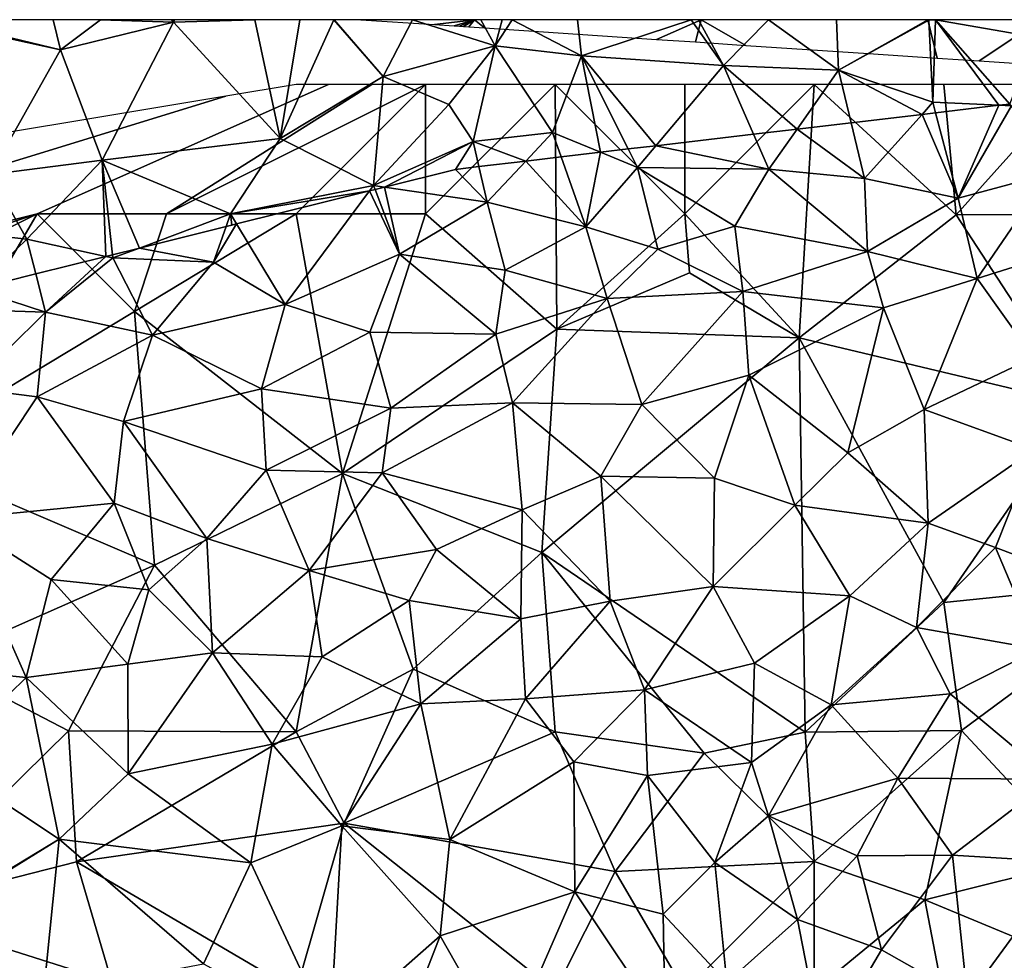
# Model space of a CAD drawing. Extents: x 576000 to 577000, y 6226000 to 6227017.
# Drawn here: x 576327 to 576365, y 6226964 to 6227000 of the extents above; entities that cross this region are included whole.
import ezdxf

# ---------------------------------------------------------------- set-up
doc = ezdxf.new("R2010")
doc.units = 0
doc.header["$MEASUREMENT"] = 0
for name, color, linetype in [('Skov', 109, 'Continuous'), ('Terraen', 33, 'Continuous'), ('Terraen_skov', 33, 'Continuous')]:
    doc.layers.add(name, color=color, linetype=linetype)

# ---------------------------------------------------------------- blocks, each defined once
blk = doc.blocks.new('1km_6226_576_UTM32_ACAD_1_FMEBLOCK9')
at = {"layer": 'Terraen_skov', "color": 92, "true_color": 0x00cc00}
for points in [[(49.687, 60.336, 27.414), (50.56, 57.04, 27.28), (52.12, 60.623, 27.346)], [(50.56, 57.04, 27.28), (52.62, 60.6, 27.33), (52.12, 60.623, 27.346)], [(50.56, 57.04, 27.28), (54.05, 57.98, 27.22), (52.62, 60.6, 27.33)], [(52.12, 60.623, 27.346), (52.62, 60.6, 27.33), (52.554, 60.674, 27.326)], [(49.162, 60.274, 27.417), (46.425, 59.951, 27.407), (46.94, 57.8, 27.35)], [(49.162, 60.274, 27.417), (46.94, 57.8, 27.35), (50.56, 57.04, 27.28)], [(49.162, 60.274, 27.417), (50.56, 57.04, 27.28), (49.687, 60.336, 27.414)], [(42.66, 59.507, 27.554), (43.25, 58.16, 27.52), (44.338, 59.705, 27.496)], [(44.338, 59.705, 27.496), (43.25, 58.16, 27.52), (46.94, 57.8, 27.35)], [(44.338, 59.705, 27.496), (46.94, 57.8, 27.35), (46.425, 59.951, 27.407)], [(38.89, 59.063, 27.801), (43.25, 58.16, 27.52), (42.66, 59.507, 27.554)], [(37.821, 58.937, 27.815), (36.747, 58.81, 27.929), (38.18, 58.22, 27.85)], [(38.89, 59.063, 27.801), (37.821, 58.937, 27.815), (38.18, 58.22, 27.85)], [(38.89, 59.063, 27.801), (38.18, 58.22, 27.85), (43.25, 58.16, 27.52)], [(33.866, 58.47, 28.218), (36.19, 55.93, 28.66), (35.233, 58.631, 28.192)], [(35.233, 58.631, 28.192), (36.19, 55.93, 28.66), (36.747, 58.81, 27.929)], [(36.19, 55.93, 28.66), (38.18, 58.22, 27.85), (36.747, 58.81, 27.929)], [(32.37, 56.88, 28.49), (32.054, 58.257, 28.572), (31.15, 58.15, 28.61)], [(32.054, 58.257, 28.572), (32.37, 56.88, 28.49), (33.866, 58.47, 28.218)], [(33.866, 58.47, 28.218), (32.37, 56.88, 28.49), (36.19, 55.93, 28.66)], [(38.96, 55.07, 28.46), (38.18, 58.22, 27.85), (36.19, 55.93, 28.66)], [(43.25, 58.16, 27.52), (38.18, 58.22, 27.85), (41.94, 55.96, 28.19)], [(38.96, 55.07, 28.46), (41.94, 55.96, 28.19), (38.18, 58.22, 27.85)], [(47.06, 54.98, 28.24), (43.25, 58.16, 27.52), (41.94, 55.96, 28.19)], [(47.06, 54.98, 28.24), (46.94, 57.8, 27.35), (43.25, 58.16, 27.52)], [(28.41, 57.468, 28.707), (32.37, 56.88, 28.49), (31.15, 58.15, 28.61)], [(47.06, 54.98, 28.24), (50.56, 57.04, 27.28), (46.94, 57.8, 27.35)], [(50.56, 57.04, 27.28), (51.29, 53.94, 27.97), (54.05, 57.98, 27.22)], [(55.09, 55.13, 28.11), (54.05, 57.98, 27.22), (51.29, 53.94, 27.97)], [(28.047, 57.377, 28.743), (28.99, 54.87, 28.96), (28.41, 57.468, 28.707)], [(28.99, 54.87, 28.96), (32.37, 56.88, 28.49), (28.41, 57.468, 28.707)], [(27.838, 57.325, 28.761), (22.701, 56.046, 28.78), (24.58, 52.93, 29.43)], [(27.838, 57.325, 28.761), (24.58, 52.93, 29.43), (28.99, 54.87, 28.96)], [(28.047, 57.377, 28.743), (27.838, 57.325, 28.761), (28.99, 54.87, 28.96)], [(47.06, 54.98, 28.24), (51.29, 53.94, 27.97), (50.56, 57.04, 27.28)], [(33.07, 54.26, 28.96), (32.37, 56.88, 28.49), (28.99, 54.87, 28.96)], [(33.07, 54.26, 28.96), (36.19, 55.93, 28.66), (32.37, 56.88, 28.49)], [(22.298, 55.946, 28.695), (18.949, 55.111, 28.816), (21.81, 54.57, 28.68)], [(22.701, 56.046, 28.78), (22.298, 55.946, 28.695), (21.81, 54.57, 28.68)], [(22.701, 56.046, 28.78), (21.81, 54.57, 28.68), (24.58, 52.93, 29.43)], [(37.01, 53.17, 28.48), (36.19, 55.93, 28.66), (33.07, 54.26, 28.96)], [(37.01, 53.17, 28.48), (38.96, 55.07, 28.46), (36.19, 55.93, 28.66)], [(38.96, 55.07, 28.46), (42.24, 53.43, 28.2), (41.94, 55.96, 28.19)], [(42.24, 53.43, 28.2), (47.06, 54.98, 28.24), (41.94, 55.96, 28.19)], [(18.949, 55.111, 28.816), (17.916, 54.854, 28.855), (17.93, 54.73, 28.85)], [(18.949, 55.111, 28.816), (17.93, 54.73, 28.85), (21.81, 54.57, 28.68)], [(53.47, 50.88, 27.88), (55.09, 55.13, 28.11), (51.29, 53.94, 27.97)], [(14.953, 54.116, 29.121), (15.33, 52.64, 29.21), (17.658, 54.79, 28.866)], [(15.33, 52.64, 29.21), (17.93, 54.73, 28.85), (17.658, 54.79, 28.866)], [(17.916, 54.854, 28.855), (17.658, 54.79, 28.866), (17.93, 54.73, 28.85)], [(28.99, 54.87, 28.96), (24.58, 52.93, 29.43), (27.85, 51.87, 29.04)], [(32.71, 51.79, 28.6), (28.99, 54.87, 28.96), (27.85, 51.87, 29.04)], [(32.71, 51.79, 28.6), (33.07, 54.26, 28.96), (28.99, 54.87, 28.96)], [(37.01, 53.17, 28.48), (42.24, 53.43, 28.2), (38.96, 55.07, 28.46)], [(42.24, 53.43, 28.2), (47.68, 52.8, 27.91), (47.06, 54.98, 28.24)], [(47.06, 54.98, 28.24), (47.68, 52.8, 27.91), (51.29, 53.94, 27.97)], [(19.46, 51.75, 29.67), (17.93, 54.73, 28.85), (15.33, 52.64, 29.21)], [(19.46, 51.75, 29.67), (21.81, 54.57, 28.68), (17.93, 54.73, 28.85)], [(19.46, 51.75, 29.67), (24.58, 52.93, 29.43), (21.81, 54.57, 28.68)], [(12.593, 53.529, 29.232), (15.33, 52.64, 29.21), (14.953, 54.116, 29.121)], [(32.71, 51.79, 28.6), (37.01, 53.17, 28.48), (33.07, 54.26, 28.96)], [(51.29, 53.94, 27.97), (47.68, 52.8, 27.91), (49.24, 48.88, 28.24)], [(53.47, 50.88, 27.88), (51.29, 53.94, 27.97), (49.24, 48.88, 28.24)], [(12.593, 53.529, 29.232), (11.78, 52.75, 29.31), (15.33, 52.64, 29.21)], [(38.35, 49.07, 28.5), (42.24, 53.43, 28.2), (37.01, 53.17, 28.48)], [(38.35, 49.07, 28.5), (42.47, 50.21, 28.12), (42.24, 53.43, 28.2)], [(42.47, 50.21, 28.12), (47.68, 52.8, 27.91), (42.24, 53.43, 28.2)], [(23.67, 49.68, 29.12), (24.58, 52.93, 29.43), (19.46, 51.75, 29.67)], [(23.67, 49.68, 29.12), (27.85, 51.87, 29.04), (24.58, 52.93, 29.43)], [(32.71, 51.79, 28.6), (33.35, 49.13, 28.7), (37.01, 53.17, 28.48)], [(38.35, 49.07, 28.5), (37.01, 53.17, 28.48), (33.35, 49.13, 28.7)], [(11.78, 52.75, 29.31), (12.35, 49.7, 30.35), (15.33, 52.64, 29.21)], [(15.33, 52.64, 29.21), (12.35, 49.7, 30.35), (15.01, 49.37, 29.93)], [(19.46, 51.75, 29.67), (15.33, 52.64, 29.21), (15.01, 49.37, 29.93)], [(46.3, 47.21, 28.43), (47.68, 52.8, 27.91), (42.47, 50.21, 28.12)], [(46.3, 47.21, 28.43), (49.24, 48.88, 28.24), (47.68, 52.8, 27.91)], [(18.34, 48.42, 29.4), (19.46, 51.75, 29.67), (15.01, 49.37, 29.93)], [(18.34, 48.42, 29.4), (23.67, 49.68, 29.12), (19.46, 51.75, 29.67)], [(23.67, 49.68, 29.12), (28.66, 48.93, 28.86), (27.85, 51.87, 29.04)], [(32.71, 51.79, 28.6), (27.85, 51.87, 29.04), (28.66, 48.93, 28.86)], [(32.71, 51.79, 28.6), (28.66, 48.93, 28.86), (33.35, 49.13, 28.7)], [(53.5, 47.33, 28.09), (53.47, 50.88, 27.88), (49.24, 48.88, 28.24)], [(41.15, 46.23, 28.6), (42.47, 50.21, 28.12), (38.35, 49.07, 28.5)], [(41.15, 46.23, 28.6), (44.25, 45.19, 28.61), (42.47, 50.21, 28.12)], [(44.25, 45.19, 28.61), (46.3, 47.21, 28.43), (42.47, 50.21, 28.12)], [(11.86, 44.66, 29.94), (15.01, 49.37, 29.93), (12.35, 49.7, 30.35)], [(18.34, 48.42, 29.4), (23.85, 46.54, 29.27), (23.67, 49.68, 29.12)], [(23.67, 49.68, 29.12), (23.85, 46.54, 29.27), (28.66, 48.93, 28.86)], [(11.86, 44.66, 29.94), (17.98, 45.26, 29.67), (15.01, 49.37, 29.93)], [(18.34, 48.42, 29.4), (15.01, 49.37, 29.93), (17.98, 45.26, 29.67)], [(33.72, 45.01, 29.16), (33.35, 49.13, 28.7), (28.32, 46.43, 29.47)], [(28.66, 48.93, 28.86), (28.32, 46.43, 29.47), (33.35, 49.13, 28.7)], [(38.35, 49.07, 28.5), (33.35, 49.13, 28.7), (36.76, 46.3, 28.89)], [(33.72, 45.01, 29.16), (36.76, 46.3, 28.89), (33.35, 49.13, 28.7)], [(41.15, 46.23, 28.6), (38.35, 49.07, 28.5), (36.76, 46.3, 28.89)], [(28.66, 48.93, 28.86), (23.85, 46.54, 29.27), (28.32, 46.43, 29.47)], [(49.4, 44.49, 28.22), (49.24, 48.88, 28.24), (46.3, 47.21, 28.43)], [(49.4, 44.49, 28.22), (53.5, 47.33, 28.09), (49.24, 48.88, 28.24)], [(21.56, 43.9, 29.83), (18.34, 48.42, 29.4), (17.98, 45.26, 29.67)], [(21.56, 43.9, 29.83), (23.85, 46.54, 29.27), (18.34, 48.42, 29.4)], [(49.4, 44.49, 28.22), (46.3, 47.21, 28.43), (44.25, 45.19, 28.61)], [(52, 43.55, 28.24), (53.5, 47.33, 28.09), (49.4, 44.49, 28.22)], [(52, 43.55, 28.24), (55.24, 42.33, 28.03), (53.5, 47.33, 28.09)], [(21.56, 43.9, 29.83), (25.51, 42.66, 29.62), (23.85, 46.54, 29.27)], [(23.85, 46.54, 29.27), (25.51, 42.66, 29.62), (28.32, 46.43, 29.47)], [(30.42, 43.47, 29.37), (28.32, 46.43, 29.47), (25.51, 42.66, 29.62)], [(30.42, 43.47, 29.37), (33.72, 45.01, 29.16), (28.32, 46.43, 29.47)], [(33.72, 45.01, 29.16), (37.12, 41.48, 28.98), (36.76, 46.3, 28.89)], [(41.1, 42.04, 28.77), (36.76, 46.3, 28.89), (37.12, 41.48, 28.98)], [(41.1, 42.04, 28.77), (41.15, 46.23, 28.6), (36.76, 46.3, 28.89)], [(41.1, 42.04, 28.77), (44.25, 45.19, 28.61), (41.15, 46.23, 28.6)], [(11.86, 44.66, 29.94), (15.55, 42.32, 30.21), (17.98, 45.26, 29.67)], [(19.32, 41.92, 30.15), (17.98, 45.26, 29.67), (15.55, 42.32, 30.21)], [(19.32, 41.92, 30.15), (21.56, 43.9, 29.83), (17.98, 45.26, 29.67)], [(30.42, 43.47, 29.37), (33.68, 40.79, 29.26), (33.72, 45.01, 29.16)], [(33.72, 45.01, 29.16), (33.68, 40.79, 29.26), (37.12, 41.48, 28.98)], [(41.1, 42.04, 28.77), (46.37, 41.68, 28.49), (44.25, 45.19, 28.61)], [(46.37, 41.68, 28.49), (49.4, 44.49, 28.22), (44.25, 45.19, 28.61)], [(11.86, 44.66, 29.94), (7.447, 39.246, 30.758), (14.58, 38.53, 30.24)], [(11.86, 44.66, 29.94), (14.58, 38.53, 30.24), (15.55, 42.32, 30.21)], [(48.95, 40.46, 28.42), (49.4, 44.49, 28.22), (46.37, 41.68, 28.49)], [(48.95, 40.46, 28.42), (52, 43.55, 28.24), (49.4, 44.49, 28.22)], [(19.32, 41.92, 30.15), (21.77, 39.48, 29.93), (21.56, 43.9, 29.83)], [(21.56, 43.9, 29.83), (21.77, 39.48, 29.93), (25.51, 42.66, 29.62)], [(29.37, 41.5, 29.55), (30.42, 43.47, 29.37), (25.51, 42.66, 29.62)], [(29.37, 41.5, 29.55), (33.68, 40.79, 29.26), (30.42, 43.47, 29.37)], [(53.66, 39.62, 28.19), (52, 43.55, 28.24), (48.95, 40.46, 28.42)], [(53.66, 39.62, 28.19), (55.24, 42.33, 28.03), (52, 43.55, 28.24)], [(26, 39.33, 29.76), (25.51, 42.66, 29.62), (21.77, 39.48, 29.93)], [(26, 39.33, 29.76), (29.37, 41.5, 29.55), (25.51, 42.66, 29.62)], [(15.55, 42.32, 30.21), (14.58, 38.53, 30.24), (18.51, 39.05, 30.11)], [(19.32, 41.92, 30.15), (15.55, 42.32, 30.21), (18.51, 39.05, 30.11)], [(19.32, 41.92, 30.15), (18.51, 39.05, 30.11), (21.77, 39.48, 29.93)], [(41.1, 42.04, 28.77), (37.12, 41.48, 28.98), (38.45, 38.05, 29)], [(41.1, 42.04, 28.77), (38.45, 38.05, 29), (42.69, 39.08, 28.75)], [(41.1, 42.04, 28.77), (42.69, 39.08, 28.75), (46.37, 41.68, 28.49)], [(26, 39.33, 29.76), (29.82, 37.51, 29.58), (29.37, 41.5, 29.55)], [(29.37, 41.5, 29.55), (29.82, 37.51, 29.58), (33.68, 40.79, 29.26)], [(33.86, 37.7, 29.25), (37.12, 41.48, 28.98), (33.68, 40.79, 29.26)], [(33.86, 37.7, 29.25), (38.45, 38.05, 29), (37.12, 41.48, 28.98)], [(45.65, 37.47, 28.79), (46.37, 41.68, 28.49), (42.69, 39.08, 28.75)], [(45.65, 37.47, 28.79), (48.95, 40.46, 28.42), (46.37, 41.68, 28.49)], [(33.86, 37.7, 29.25), (33.68, 40.79, 29.26), (29.82, 37.51, 29.58)], [(50.25, 37.9, 28.43), (48.95, 40.46, 28.42), (45.65, 37.47, 28.79)], [(50.25, 37.9, 28.43), (53.66, 39.62, 28.19), (48.95, 40.46, 28.42)], [(50.25, 37.9, 28.43), (54.18, 34.6, 28.3), (53.66, 39.62, 28.19)], [(14.58, 38.53, 30.24), (7.447, 39.246, 30.758), (11.28, 35.31, 30.79)], [(21.77, 39.48, 29.93), (18.51, 39.05, 30.11), (18.52, 34.81, 30.09)], [(24.07, 35.95, 29.99), (21.77, 39.48, 29.93), (18.52, 34.81, 30.09)], [(24.07, 35.95, 29.99), (26, 39.33, 29.76), (21.77, 39.48, 29.93)], [(24.07, 35.95, 29.99), (29.82, 37.51, 29.58), (26, 39.33, 29.76)], [(14.58, 38.53, 30.24), (18.52, 34.81, 30.09), (18.51, 39.05, 30.11)], [(42.58, 35.25, 28.89), (42.69, 39.08, 28.75), (38.45, 38.05, 29)], [(42.58, 35.25, 28.89), (45.65, 37.47, 28.79), (42.69, 39.08, 28.75)], [(15.85, 32.29, 30.48), (14.58, 38.53, 30.24), (11.28, 35.31, 30.79)], [(15.85, 32.29, 30.48), (18.52, 34.81, 30.09), (14.58, 38.53, 30.24)], [(35.72, 35.28, 29.25), (38.45, 38.05, 29), (33.86, 37.7, 29.25)], [(38.57, 34.74, 29.16), (38.45, 38.05, 29), (35.72, 35.28, 29.25)], [(42.58, 35.25, 28.89), (38.45, 38.05, 29), (38.57, 34.74, 29.16)], [(30.93, 32.27, 29.6), (33.86, 37.7, 29.25), (29.82, 37.51, 29.58)], [(30.93, 32.27, 29.6), (35.72, 35.28, 29.25), (33.86, 37.7, 29.25)], [(48.23, 34.64, 28.63), (50.25, 37.9, 28.43), (45.65, 37.47, 28.79)], [(48.23, 34.64, 28.63), (54.18, 34.6, 28.3), (50.25, 37.9, 28.43)], [(26.77, 32.8, 30.02), (29.82, 37.51, 29.58), (24.07, 35.95, 29.99)], [(30.93, 32.27, 29.6), (29.82, 37.51, 29.58), (26.77, 32.8, 30.02)], [(43.23, 33.19, 28.91), (45.65, 37.47, 28.79), (42.58, 35.25, 28.89)], [(48.23, 34.64, 28.63), (45.65, 37.47, 28.79), (43.23, 33.19, 28.91)], [(23.25, 31.37, 30.05), (24.07, 35.95, 29.99), (18.52, 34.81, 30.09)], [(23.25, 31.37, 30.05), (26.77, 32.8, 30.02), (24.07, 35.95, 29.99)], [(15.85, 32.29, 30.48), (11.28, 35.31, 30.79), (10.877, 29.276, 30.787)], [(35.76, 30.26, 29.28), (35.72, 35.28, 29.25), (30.93, 32.27, 29.6)], [(35.76, 30.26, 29.28), (38.57, 34.74, 29.16), (35.72, 35.28, 29.25)], [(42.58, 35.25, 28.89), (38.57, 34.74, 29.16), (41.16, 31.39, 29.01)], [(43.23, 33.19, 28.91), (42.58, 35.25, 28.89), (41.16, 31.39, 29.01)], [(23.25, 31.37, 30.05), (18.52, 34.81, 30.09), (15.85, 32.29, 30.48)], [(39.17, 29.39, 29.16), (38.57, 34.74, 29.16), (35.76, 30.26, 29.28)], [(39.17, 29.39, 29.16), (41.16, 31.39, 29.01), (38.57, 34.74, 29.16)], [(46.66, 31.65, 28.74), (48.23, 34.64, 28.63), (43.23, 33.19, 28.91)], [(50.34, 31.67, 28.49), (48.23, 34.64, 28.63), (46.66, 31.65, 28.74)], [(50.34, 31.67, 28.49), (54.18, 34.6, 28.3), (48.23, 34.64, 28.63)], [(50.34, 31.67, 28.49), (54.77, 31.4, 28.24), (54.18, 34.6, 28.3)], [(43.23, 33.19, 28.91), (41.16, 31.39, 29.01), (44.36, 29.19, 28.8)], [(46.66, 31.65, 28.74), (43.23, 33.19, 28.91), (44.36, 29.19, 28.8)], [(26.31, 24.81, 30.12), (26.77, 32.8, 30.02), (23.25, 31.37, 30.05)], [(26.31, 24.81, 30.12), (30.56, 28.55, 29.69), (26.77, 32.8, 30.02)], [(30.56, 28.55, 29.69), (30.93, 32.27, 29.6), (26.77, 32.8, 30.02)], [(10.894, 29.225, 30.786), (15.85, 32.29, 30.48), (10.877, 29.276, 30.787)], [(15.25, 26.3, 30.6), (15.85, 32.29, 30.48), (10.894, 29.225, 30.786)], [(21.42, 27.48, 29.91), (15.85, 32.29, 30.48), (15.25, 26.3, 30.6)], [(21.42, 27.48, 29.91), (23.25, 31.37, 30.05), (15.85, 32.29, 30.48)], [(30.56, 28.55, 29.69), (35.76, 30.26, 29.28), (30.93, 32.27, 29.6)], [(47.6, 28.01, 28.63), (46.66, 31.65, 28.74), (44.36, 29.19, 28.8)], [(47.6, 28.01, 28.63), (50.34, 31.67, 28.49), (46.66, 31.65, 28.74)], [(47.6, 28.01, 28.63), (50.92, 26.13, 28.45), (50.34, 31.67, 28.49)], [(50.92, 26.13, 28.45), (54.77, 31.4, 28.24), (50.34, 31.67, 28.49)], [(26.31, 24.81, 30.12), (23.25, 31.37, 30.05), (21.42, 27.48, 29.91)], [(41.62, 26.75, 28.9), (41.16, 31.39, 29.01), (39.17, 29.39, 29.16)], [(41.62, 26.75, 28.9), (44.36, 29.19, 28.8), (41.16, 31.39, 29.01)], [(50.92, 26.13, 28.45), (55.54, 27.38, 28.22), (54.77, 31.4, 28.24)], [(30.56, 28.55, 29.69), (33.08, 24.12, 29.36), (35.76, 30.26, 29.28)], [(39.25, 25.03, 29.12), (35.76, 30.26, 29.28), (33.08, 24.12, 29.36)], [(39.25, 25.03, 29.12), (39.17, 29.39, 29.16), (35.76, 30.26, 29.28)], [(39.25, 25.03, 29.12), (41.62, 26.75, 28.9), (39.17, 29.39, 29.16)], [(41.62, 26.75, 28.9), (45.33, 24.16, 28.73), (44.36, 29.19, 28.8)], [(47.6, 28.01, 28.63), (44.36, 29.19, 28.8), (45.33, 24.16, 28.73)], [(26.31, 24.81, 30.12), (29.42, 25.61, 29.81), (30.56, 28.55, 29.69)], [(29.42, 25.61, 29.81), (33.08, 24.12, 29.36), (30.56, 28.55, 29.69)], [(47.6, 28.01, 28.63), (45.33, 24.16, 28.73), (50.92, 26.13, 28.45)]]:
    blk.add_polyline3d(points, close=True, dxfattribs=at)
blk = doc.blocks.new('1km_6226_576_UTM32_ACAD_1_FMEBLOCK74')
at = {"layer": 'Terraen', "color": 9, "true_color": 0xbbbbbb}
for points in [[(11.092, 11.275, 28.973), (10.98, 11.195, 28.98), (15.9, 10.105, 28.79)], [(15.9, 10.105, 28.79), (10.98, 11.195, 28.98), (13.19, 5.295, 29.13)], [(11.092, 11.275, 28.973), (15.9, 10.105, 28.79), (15.616, 11.275, 28.778)], [(15.616, 11.275, 28.778), (15.9, 10.105, 28.79), (17.45, 11.275, 28.741)], [(17.45, 11.275, 28.741), (15.9, 10.105, 28.79), (20.27, 11.185, 28.55)], [(17.51, 5.845, 28.99), (20.27, 11.185, 28.55), (15.9, 10.105, 28.79)], [(17.45, 11.275, 28.741), (20.27, 11.185, 28.55), (20.184, 11.275, 28.56)], [(24.38, 6.685, 28.6), (20.27, 11.185, 28.55), (17.51, 5.845, 28.99)], [(20.304, 11.275, 28.552), (20.184, 11.275, 28.56), (20.27, 11.185, 28.55)], [(20.304, 11.275, 28.552), (20.27, 11.185, 28.55), (23.407, 11.275, 28.608)], [(23.407, 11.275, 28.608), (20.27, 11.185, 28.55), (24.38, 6.685, 28.6)], [(23.407, 11.275, 28.608), (24.38, 6.685, 28.6), (25.142, 11.275, 28.64)], [(25.142, 11.275, 28.64), (24.38, 6.685, 28.6), (26.455, 11.275, 28.77)], [(26.455, 11.275, 28.77), (24.38, 6.685, 28.6), (28.36, 9.075, 28.46)], [(26.455, 11.275, 28.77), (28.36, 9.075, 28.46), (26.469, 11.275, 28.769)], [(26.469, 11.275, 28.769), (28.36, 9.075, 28.46), (29.498, 11.275, 28.375)], [(29.498, 11.275, 28.375), (28.36, 9.075, 28.46), (32.69, 10.265, 27.95)], [(29.498, 11.275, 28.375), (32.69, 10.265, 27.95), (32.131, 11.275, 28.046)], [(32.131, 11.275, 28.046), (32.69, 10.265, 27.95), (32.953, 11.275, 27.908)], [(32.953, 11.275, 27.908), (32.69, 10.265, 27.95), (33.344, 11.275, 27.87)], [(32.69, 10.265, 27.95), (36.02, 9.875, 27.64), (33.344, 11.275, 27.87)], [(33.344, 11.275, 27.87), (36.02, 9.875, 27.64), (35.857, 11.275, 27.633)], [(35.857, 11.275, 27.633), (36.02, 9.875, 27.64), (40.248, 11.275, 27.555)], [(40.248, 11.275, 27.555), (36.02, 9.875, 27.64), (41.5, 9.505, 27.62)], [(40.248, 11.275, 27.555), (41.5, 9.505, 27.62), (40.534, 11.275, 27.553)], [(40.534, 11.275, 27.553), (41.5, 9.505, 27.62), (43.241, 11.275, 27.481)], [(43.241, 11.275, 27.481), (41.5, 9.505, 27.62), (45.94, 9.325, 27.46)], [(43.241, 11.275, 27.481), (45.94, 9.325, 27.46), (45.858, 11.275, 27.382)], [(45.858, 11.275, 27.382), (45.94, 9.325, 27.46), (49.401, 11.275, 27.141)], [(45.94, 9.325, 27.46), (49.43, 11.255, 27.14), (49.401, 11.275, 27.141)], [(45.94, 9.325, 27.46), (49.58, 8.085, 27.43), (49.43, 11.255, 27.14)], [(49.401, 11.275, 27.141), (49.43, 11.255, 27.14), (49.437, 11.275, 27.139)], [(49.43, 11.255, 27.14), (49.58, 8.085, 27.43), (49.68, 11.275, 27.14)], [(49.437, 11.275, 27.139), (49.43, 11.255, 27.14), (49.68, 11.275, 27.14)], [(52.12, 7.968, 27.346), (49.68, 11.275, 27.14), (49.58, 8.085, 27.43)], [(53.429, 11.275, 27.158), (49.68, 11.275, 27.14), (53.54, 10.605, 27.19)], [(52.12, 7.968, 27.346), (52.554, 8.019, 27.326), (49.68, 11.275, 27.14)], [(52.554, 8.019, 27.326), (53.54, 10.605, 27.19), (49.68, 11.275, 27.14)], [(30.89, 7.995, 28.38), (32.69, 10.265, 27.95), (28.36, 9.075, 28.46)], [(30.89, 7.995, 28.38), (31.83, 6.575, 28.63), (32.69, 10.265, 27.95)], [(32.69, 10.265, 27.95), (31.83, 6.575, 28.63), (34.9, 6.915, 28.03)], [(32.69, 10.265, 27.95), (34.9, 6.915, 28.03), (36.02, 9.875, 27.64)], [(17.51, 5.845, 28.99), (15.9, 10.105, 28.79), (13.19, 5.295, 29.13)], [(36.02, 9.875, 27.64), (34.9, 6.915, 28.03), (36.747, 6.155, 27.929)], [(37.821, 6.282, 27.815), (36.02, 9.875, 27.64), (36.747, 6.155, 27.929)], [(38.89, 6.408, 27.801), (41.5, 9.505, 27.62), (36.02, 9.875, 27.64)], [(38.89, 6.408, 27.801), (36.02, 9.875, 27.64), (37.821, 6.282, 27.815)], [(38.89, 6.408, 27.801), (42.66, 6.852, 27.554), (41.5, 9.505, 27.62)], [(42.66, 6.852, 27.554), (44.338, 7.05, 27.496), (41.5, 9.505, 27.62)], [(44.338, 7.05, 27.496), (45.94, 9.325, 27.46), (41.5, 9.505, 27.62)], [(44.338, 7.05, 27.496), (46.425, 7.296, 27.407), (45.94, 9.325, 27.46)], [(49.162, 7.619, 27.417), (49.58, 8.085, 27.43), (45.94, 9.325, 27.46)], [(49.162, 7.619, 27.417), (45.94, 9.325, 27.46), (46.425, 7.296, 27.407)], [(24.38, 6.685, 28.6), (27.99, 4.875, 28.73), (28.36, 9.075, 28.46)], [(27.99, 4.875, 28.73), (30.89, 7.995, 28.38), (28.36, 9.075, 28.46)], [(27.99, 4.875, 28.73), (31.83, 6.575, 28.63), (30.89, 7.995, 28.38)], [(49.162, 7.619, 27.417), (49.687, 7.681, 27.414), (49.58, 8.085, 27.43)], [(49.687, 7.681, 27.414), (52.12, 7.968, 27.346), (49.58, 8.085, 27.43)], [(33.866, 5.815, 28.218), (34.9, 6.915, 28.03), (31.83, 6.575, 28.63)], [(33.866, 5.815, 28.218), (35.233, 5.976, 28.192), (34.9, 6.915, 28.03)], [(35.233, 5.976, 28.192), (36.747, 6.155, 27.929), (34.9, 6.915, 28.03)], [(24.38, 6.685, 28.6), (17.51, 5.845, 28.99), (22.47, 3.775, 28.7)], [(24.38, 6.685, 28.6), (22.47, 3.775, 28.7), (27.99, 4.875, 28.73)], [(28.41, 4.813, 28.707), (31.83, 6.575, 28.63), (27.99, 4.875, 28.73)], [(28.41, 4.813, 28.707), (31.15, 5.495, 28.61), (31.83, 6.575, 28.63)], [(31.83, 6.575, 28.63), (31.15, 5.495, 28.61), (32.054, 5.602, 28.572)], [(32.054, 5.602, 28.572), (33.866, 5.815, 28.218), (31.83, 6.575, 28.63)], [(14.61, 2.805, 29.04), (17.51, 5.845, 28.99), (13.19, 5.295, 29.13)], [(17.51, 5.845, 28.99), (14.61, 2.805, 29.04), (17.658, 2.135, 28.866)], [(18.949, 2.456, 28.816), (22.47, 3.775, 28.7), (17.51, 5.845, 28.99)], [(18.949, 2.456, 28.816), (17.51, 5.845, 28.99), (17.916, 2.199, 28.855)], [(17.916, 2.199, 28.855), (17.51, 5.845, 28.99), (17.658, 2.135, 28.866)], [(10.85, 3.215, 29.51), (14.61, 2.805, 29.04), (13.19, 5.295, 29.13)], [(27.838, 4.67, 28.761), (27.99, 4.875, 28.73), (22.47, 3.775, 28.7)], [(27.838, 4.67, 28.761), (22.47, 3.775, 28.7), (22.701, 3.391, 28.78)], [(28.047, 4.722, 28.743), (27.99, 4.875, 28.73), (27.838, 4.67, 28.761)], [(28.047, 4.722, 28.743), (28.41, 4.813, 28.707), (27.99, 4.875, 28.73)], [(22.298, 3.291, 28.695), (22.47, 3.775, 28.7), (18.949, 2.456, 28.816)], [(22.47, 3.775, 28.7), (22.298, 3.291, 28.695), (22.517, 3.345, 28.741)], [(22.701, 3.391, 28.78), (22.47, 3.775, 28.7), (22.517, 3.345, 28.741)], [(12.593, 0.874, 29.232), (14.61, 2.805, 29.04), (10.85, 3.215, 29.51)], [(12.593, 0.874, 29.232), (14.953, 1.461, 29.121), (14.61, 2.805, 29.04)], [(14.953, 1.461, 29.121), (17.658, 2.135, 28.866), (14.61, 2.805, 29.04)]]:
    blk.add_polyline3d(points, close=True, dxfattribs=at)
blk = doc.blocks.new('1km_6226_576_UTM32_ACAD_1_FMEBLOCK112')
at = {"layer": 'Skov', "color": 107, "true_color": 0x3b7449}
for points in [[(33.13, 500, 28.049), (28.75, 500, 28.301), (31.593, 499.81, 28.128)], [(32.35, 499.76, 28.1), (33.13, 500, 28.049), (31.593, 499.81, 28.128)], [(32.559, 499.746, 28.084), (33.13, 500, 28.049), (32.35, 499.76, 28.1)], [(32.559, 499.746, 28.084), (32.712, 499.736, 28.073), (33.13, 500, 28.049)], [(32.921, 499.722, 28.087), (33.13, 500, 28.049), (32.712, 499.736, 28.073)], [(32.921, 499.722, 28.087), (33.527, 499.682, 28.025), (33.13, 500, 28.049)], [(40.166, 499.239, 27.725), (41.88, 500, 27.665), (37.5, 500, 27.857), (33.13, 500, 28.049), (33.527, 499.682, 28.025)], [(41.663, 499.139, 27.662), (41.88, 500, 27.665), (40.166, 499.239, 27.725)], [(41.663, 499.139, 27.662), (43.612, 499.009, 27.571), (41.88, 500, 27.665)], [(48.342, 498.694, 27.362), (50.63, 500, 27.29), (46.25, 500, 27.478), (41.88, 500, 27.665), (43.612, 499.009, 27.571)], [(48.342, 498.694, 27.362), (50.998, 498.517, 27.289), (50.63, 500, 27.29)], [(50.63, 500, 27.29), (50.998, 498.517, 27.289), (52.614, 498.409, 27.219), (55, 500, 27.098)], [(55.905, 498.19, 27.113), (55, 500, 27.098), (52.614, 498.409, 27.219)], [(23.532, 497.047, 28.678), (-23.75, 482.5, 31.777), (16.25, 492.5, 29.096), (27.503, 497.5, 28.398), (26.25, 497.5, 28.486)], [(27.503, 497.5, 28.398), (16.25, 492.5, 29.096), (21.25, 492.5, 28.736), (29.17, 497.5, 28.278)], [(29.17, 497.5, 28.278), (21.25, 492.5, 28.736), (31.25, 497.5, 28.387)], [(21.25, 492.5, 28.736), (26.25, 492.5, 28.674), (31.25, 497.5, 28.387)], [(26.25, 492.5, 28.674), (31.25, 492.5, 56.777), (31.25, 497.5, 28.387)], [(36.25, 497.5, 27.862), (31.25, 497.5, 28.387), (31.25, 492.5, 56.777)], [(36.25, 497.5, 27.862), (31.25, 492.5, 56.777), (36.31, 488.05, 43.638)], [(41.25, 497.5, 27.655), (36.25, 497.5, 27.862), (41.25, 492.5, 55.405)], [(41.25, 492.5, 55.405), (36.25, 497.5, 27.862), (36.31, 488.05, 43.638)], [(46.25, 497.5, 27.428), (41.25, 497.5, 27.655), (41.25, 492.5, 55.405)], [(46.25, 497.5, 27.428), (41.25, 492.5, 55.405), (45.67, 487.71, 47.327)], [(46.25, 497.5, 27.428), (45.67, 487.71, 47.327), (51.73, 492.46, 57.388)], [(46.25, 497.5, 27.428), (51.73, 492.46, 57.388), (51.25, 497.5, 27.288)], [(56.25, 497.5, 27.119), (51.25, 497.5, 27.288), (51.73, 492.46, 57.388)], [(56.25, 497.5, 27.119), (51.73, 492.46, 57.388), (57.06, 492.49, 69.01)], [(23.532, 497.047, 28.678), (-3.75, 492.5, 30.161), (-23.75, 487.5, 31.266), (-68.75, 482.5, 33.692), (-23.75, 482.5, 31.777)], [(-23.75, 482.5, 31.777), (1.25, 487.5, 62.988), (16.25, 492.5, 29.096)], [(16.25, 492.5, 29.096), (1.25, 487.5, 62.988), (6.25, 487.5, 30.295)], [(16.25, 492.5, 29.096), (6.25, 487.5, 30.295), (10.82, 483.2, 32.298)], [(20.01, 488.73, 33.328), (16.25, 492.5, 29.096), (10.82, 483.2, 32.298)], [(21.25, 492.5, 28.736), (16.25, 492.5, 29.096), (20.01, 488.73, 33.328)], [(28.04, 482.48, 49.781), (26.25, 492.5, 28.674), (20.01, 488.73, 33.328)], [(21.25, 492.5, 28.736), (20.01, 488.73, 33.328), (26.25, 492.5, 28.674)], [(28.04, 482.48, 49.781), (31.25, 492.5, 56.777), (26.25, 492.5, 28.674)], [(28.04, 482.48, 49.781), (36.31, 488.05, 43.638), (31.25, 492.5, 56.777)], [(41.25, 492.5, 55.405), (36.31, 488.05, 43.638), (41.43, 490.22, 29.448)], [(45.67, 487.71, 47.327), (41.25, 492.5, 55.405), (41.43, 490.22, 29.448)], [(56.51, 485.13, 57.437), (51.73, 492.46, 57.388), (45.67, 487.71, 47.327)], [(56.51, 485.13, 57.437), (57.06, 492.49, 69.01), (51.73, 492.46, 57.388)], [(45.67, 487.71, 47.327), (41.43, 490.22, 29.448), (36.31, 488.05, 43.638)], [(20.79, 478.94, 29.998), (20.01, 488.73, 33.328), (10.82, 483.2, 32.298)], [(28.04, 482.48, 49.781), (20.01, 488.73, 33.328), (20.79, 478.94, 29.998)], [(28.04, 482.48, 49.781), (35.74, 479.43, 70.898), (36.31, 488.05, 43.638)], [(45.67, 487.71, 47.327), (36.31, 488.05, 43.638), (35.74, 479.43, 70.898)], [(45.9, 472.49, 71.142), (45.67, 487.71, 47.327), (35.74, 479.43, 70.898)], [(45.9, 472.49, 71.142), (51.25, 477.5, 28.439), (45.67, 487.71, 47.327)], [(56.51, 485.13, 57.437), (45.67, 487.71, 47.327), (51.25, 477.5, 28.439)], [(56.51, 485.13, 57.437), (51.25, 477.5, 28.439), (59.8, 478.37, 67.149)], [(20.79, 478.94, 29.998), (10.82, 483.2, 32.298), (12.33, 475.2, 31.438)], [(28.04, 482.48, 49.781), (20.79, 478.94, 29.998), (26.25, 472.5, 46.898)], [(28.04, 482.48, 49.781), (26.25, 472.5, 46.898), (30.77, 474.92, 29.592)], [(28.04, 482.48, 49.781), (30.77, 474.92, 29.592), (35.74, 479.43, 70.898)], [(35.74, 479.43, 70.898), (30.77, 474.92, 29.592), (36.25, 472.5, 29.449)], [(45.9, 472.49, 71.142), (35.74, 479.43, 70.898), (42, 471.68, 29.127)], [(42, 471.68, 29.127), (35.74, 479.43, 70.898), (36.25, 472.5, 29.449)], [(20.79, 478.94, 29.998), (12.33, 475.2, 31.438), (17.47, 472.54, 48.088)], [(26.25, 472.5, 46.898), (20.79, 478.94, 29.998), (17.47, 472.54, 48.088)], [(51.25, 477.5, 28.439), (51.94, 472.55, 66.331), (59.8, 478.37, 67.149)], [(56.6, 467.53, 28.221), (59.8, 478.37, 67.149), (51.94, 472.55, 66.331)], [(45.9, 472.49, 71.142), (51.94, 472.55, 66.331), (51.25, 477.5, 28.439)], [(10.41, 465.6, 55.831), (17.47, 472.54, 48.088), (12.33, 475.2, 31.438)], [(26.25, 472.5, 46.898), (28.1, 468.98, 42.691), (30.77, 474.92, 29.592)], [(36.25, 472.5, 29.449), (30.77, 474.92, 29.592), (28.1, 468.98, 42.691)], [(10.41, 465.6, 55.831), (17.77, 467.48, 74.979), (17.47, 472.54, 48.088)], [(17.77, 467.48, 74.979), (26.25, 472.5, 46.898), (17.47, 472.54, 48.088)], [(17.77, 467.48, 74.979), (28.1, 468.98, 42.691), (26.25, 472.5, 46.898)], [(38.57, 467.11, 55.451), (36.25, 472.5, 29.449), (28.1, 468.98, 42.691)], [(42, 471.68, 29.127), (36.25, 472.5, 29.449), (38.57, 467.11, 55.451)], [(46.25, 467.5, 28.866), (45.9, 472.49, 71.142), (42, 471.68, 29.127)], [(46.25, 467.5, 28.866), (51.94, 472.55, 66.331), (45.9, 472.49, 71.142)], [(46.25, 467.5, 28.866), (50.52, 466.01, 28.574), (51.94, 472.55, 66.331)], [(56.6, 467.53, 28.221), (51.94, 472.55, 66.331), (50.52, 466.01, 28.574)], [(46.25, 467.5, 28.866), (42, 471.68, 29.127), (38.57, 467.11, 55.451)], [(26.25, 462.5, 56.363), (28.1, 468.98, 42.691), (17.77, 467.48, 74.979)], [(26.25, 462.5, 56.363), (36.25, 462.5, 29.45), (28.1, 468.98, 42.691)], [(38.57, 467.11, 55.451), (28.1, 468.98, 42.691), (36.25, 462.5, 29.45)], [(46.25, 467.5, 28.866), (38.57, 467.11, 55.451), (41.25, 462.5, 29.135)], [(46.25, 467.5, 28.866), (41.25, 462.5, 29.135), (46.25, 462.5, 28.82)], [(46.25, 467.5, 28.866), (46.25, 462.5, 28.82), (50.52, 466.01, 28.574)], [(56.6, 467.53, 28.221), (50.52, 466.01, 28.574), (60.22, 461.99, 82.373)], [(10.41, 465.6, 55.831), (19.14, 462.84, 82.289), (17.77, 467.48, 74.979)], [(26.25, 462.5, 56.363), (17.77, 467.48, 74.979), (19.14, 462.84, 82.289)], [(41.25, 462.5, 29.135), (38.57, 467.11, 55.451), (36.25, 462.5, 29.45)], [(52.62, 455.12, 57.706), (50.52, 466.01, 28.574), (46.25, 462.5, 28.82)], [(52.62, 455.12, 57.706), (60.22, 461.99, 82.373), (50.52, 466.01, 28.574)], [(10.41, 465.6, 55.831), (14.97, 456.28, 60.635), (19.14, 462.84, 82.289)]]:
    blk.add_polyline3d(points, close=True, dxfattribs=at)

msp = doc.modelspace()

# ---------------------------------------------------------------- block references
at = {"layer": 'Skov', "color": 107, "true_color": 0x3b7449}
msp.add_blockref('1km_6226_576_UTM32_ACAD_1_FMEBLOCK112', (576311.25, 6226500), dxfattribs=at)
at = {"layer": 'Terraen', "color": 9, "true_color": 0xbbbbbb}
msp.add_blockref('1km_6226_576_UTM32_ACAD_1_FMEBLOCK74', (576312.5, 6226988.725), dxfattribs=at)
at = {"layer": 'Terraen_skov', "color": 92, "true_color": 0x00cc00}
msp.add_blockref('1km_6226_576_UTM32_ACAD_1_FMEBLOCK9', (576312.5, 6226936.07), dxfattribs=at)

doc.saveas('drawing.dxf')
